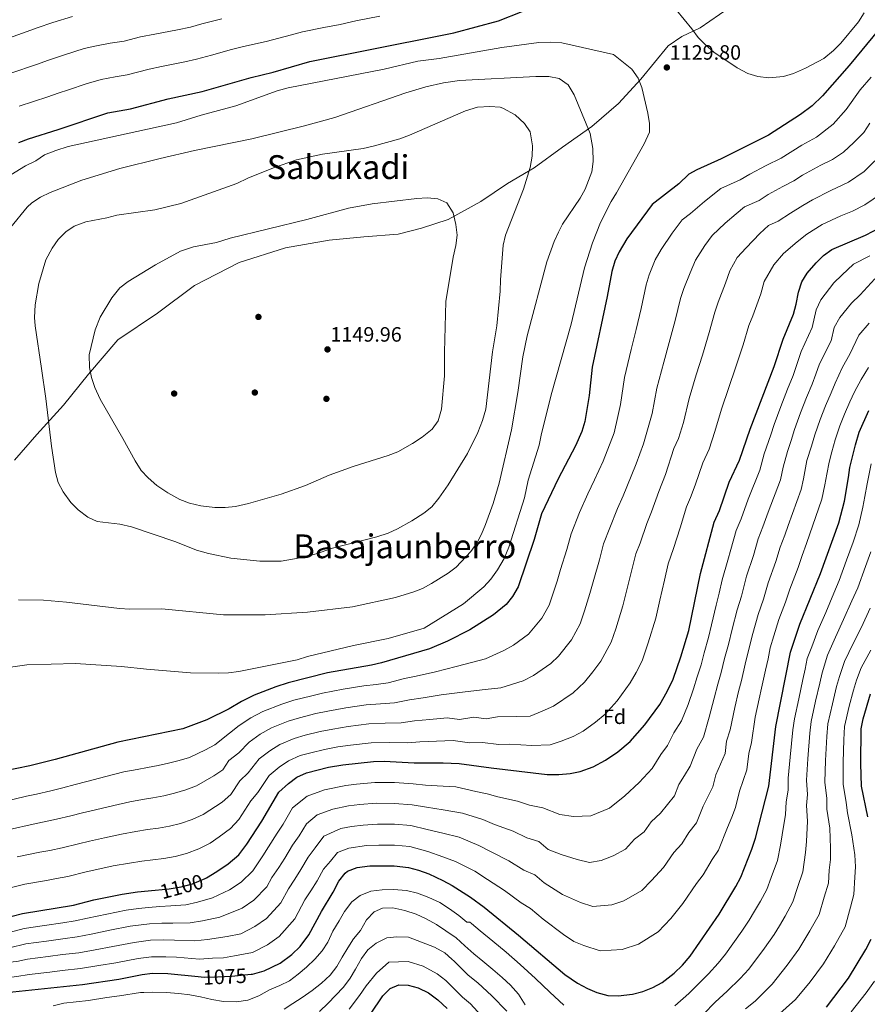
# Model space of a CAD drawing. Units: metres. Extents: x 634059 to 640944, y 4762133 to 4766896.
# Drawn here: x 637923 to 638333, y 4763595 to 4764071 of the extents above; entities that cross this region are included whole.
import ezdxf
from ezdxf.enums import TextEntityAlignment as Align

# ---------------------------------------------------------------- set-up
doc = ezdxf.new("R2010")
doc.units = ezdxf.units.M
doc.header["$MEASUREMENT"] = 0
doc.linetypes.add('DGN Style 3', pattern=[120.28534, 85.9181, -34.36724])
doc.linetypes.add('DGN Style 5', pattern=[60.14267, 25.77543, -34.36724])
for name, color, linetype, lineweight in [('Nivel 17', 7, 'Continuous', 0), ('Nivel 21', 7, 'Continuous', 0), ('Nivel 22', 7, 'Continuous', 0), ('Nivel 37', 7, 'Continuous', 0), ('Nivel 4', 7, 'Continuous', 0), ('Nivel 41', 7, 'Continuous', 0), ('Nivel 45', 7, 'Continuous', 0), ('Nivel 5', 7, 'Continuous', 0), ('Nivel 7', 7, 'Continuous', 0)]:
    doc.layers.add(name, color=color, linetype=linetype, lineweight=lineweight)
doc.styles.add('Style-Arial', font='txt')
doc.styles.add('Style-Helvetica-Narrow-Oblique', font='txt')
doc.styles.add('Style-Times New Roman', font='txt')

# ---------------------------------------------------------------- blocks, each defined once
blk = doc.blocks.new('5PATER')
at = {"layer": 'Nivel 7', "linetype": 'Continuous', "lineweight": 0}
h = blk.add_hatch(color=51, dxfattribs=at)
edge = h.paths.add_edge_path()
edge.add_ellipse((0, 0), major_axis=(-1.1, -1.11), ratio=0.999422, start_angle=0, end_angle=360)
blk = doc.blocks.new('5PERFI')
at = {"layer": 'Nivel 17', "linetype": 'Continuous', "lineweight": 0}
h = blk.add_hatch(color=7, dxfattribs=at)
edge = h.paths.add_edge_path()
edge.add_arc((0, 0), 1.56, 315, 675)

msp = doc.modelspace()

# ---------------------------------------------------------------- linework, layer by layer
at = {"layer": 'Nivel 21', "color": 7, "linetype": 'DGN Style 3', "lineweight": 0}
msp.add_polyline3d([(638270.48, 4764079.71, 1134.07), (638251.78, 4764066.82, 1130.54), (638243.05, 4764062.66, 1129.94), (638236.44, 4764058.17, 1129.89), (638223.14, 4764041.96, 1129.99), (638212.33, 4764030.31, 1132.13), (638199.45, 4764019.09, 1134.69), (638185.31, 4764009.11, 1137.53), (638171.59, 4763999.13, 1139.68), (638158.71, 4763991.64, 1141.24), (638145.82, 4763982.91, 1142.97), (638130.02, 4763974.18, 1145), (638117.14, 4763970.02, 1145), (638105.91, 4763967.11, 1145), (638089.28, 4763965.87, 1145.43), (638072.66, 4763964.2, 1145.98), (638051.46, 4763960.46, 1146.04), (638029.13, 4763953.5, 1146.18), (638007.52, 4763942.28, 1146.46), (637989.64, 4763928.97, 1145.83), (637970.52, 4763916.08, 1145.6), (637956.38, 4763899.45, 1144.76), (637944.33, 4763884.48, 1141.57), (637931.44, 4763870.34, 1139.62), (637920.63, 4763857.87, 1138.87)], dxfattribs=at)
at = {"layer": 'Nivel 22', "color": 30, "linetype": 'DGN Style 5', "lineweight": 30, "flags": 128}
for points, elevation in [([(637988.53, 4763650.2), (637995.28, 4763650.86), (638001.06, 4763651.82), (638006.54, 4763653.31), (638012.76, 4763655.85), (638013.36, 4763656.21)], 1100), ([(638009.33, 4763608.46), (638012.17, 4763608.16), (638018.63, 4763608.26), (638025.37, 4763608.57), (638034.86, 4763609.59)], 1075)]:
    msp.add_lwpolyline(points, dxfattribs=dict(at, elevation=elevation))
at = {"layer": 'Nivel 4', "color": 30, "linetype": 'Continuous', "lineweight": 30, "flags": 128}
for points, elevation in [([(637922.75, 4764011.39), (637927.4, 4764013.24), (637941.65, 4764017.65), (637965.68, 4764025.74), (637976.64, 4764027.7), (637994.78, 4764032.44), (638011.32, 4764036.07), (638034.95, 4764042.74), (638045.59, 4764045.42), (638063.22, 4764050.62), (638126.39, 4764063.03), (638132.77, 4764064.44), (638154.4, 4764070.23), (638165.9, 4764074.64)], 1125), ([(638338.29, 4764066.18), (638323.9, 4764048.6), (638310.87, 4764033.89), (638305.92, 4764029.1), (638300.34, 4764024.93), (638284.82, 4764014.87), (638262.01, 4764003.46), (638250.26, 4763998.23), (638246.43, 4763996.11), (638241.53, 4763991.51), (638228.69, 4763981.5), (638216.37, 4763964.86), (638212.72, 4763958.6), (638210.54, 4763954.1), (638209.24, 4763949.09), (638206.96, 4763937.02), (638199.69, 4763902.85), (638198.26, 4763889.22)], 1125), ([(638013.36, 4763656.21), (638018.34, 4763659.12), (638023.87, 4763662.84), (638029, 4763667.32), (638032.84, 4763672.34), (638040.11, 4763683.5), (638048.36, 4763697.59), (638052.96, 4763701.65), (638057.06, 4763704.76), (638061.59, 4763706.87), (638072.33, 4763709.56), (638079.2, 4763710.74), (638094.1, 4763712.28), (638099.1, 4763712.43), (638113.75, 4763711.68), (638127.69, 4763711.77), (638135.38, 4763711.31), (638150.85, 4763709.21), (638177.91, 4763706.14), (638183.55, 4763706.14), (638189.05, 4763706.61), (638193.95, 4763707.58), (638200.16, 4763709.79), (638206.18, 4763713), (638212.06, 4763717.09), (638218.02, 4763722.06), (638225.11, 4763730.02), (638232.3, 4763739.96), (638235.88, 4763746.13), (638238.73, 4763752.08), (638242.53, 4763762.88), (638246.34, 4763775.57), (638252.07, 4763803.12), (638258.66, 4763827.92), (638261.15, 4763833.68), (638265.91, 4763847.24), (638270.8, 4763857.89), (638276.05, 4763872.91), (638287.53, 4763903.15), (638291.98, 4763916.4), (638296.96, 4763928.4), (638298.26, 4763933.22), (638299.35, 4763939.12), (638300.97, 4763944.03), (638303.62, 4763948.26), (638307.85, 4763953.34), (638311.45, 4763956.8), (638315.49, 4763959.78), (638331.74, 4763966.59), (638339.08, 4763970.47)], 1100), ([(638198.26, 4763889.22), (638196.05, 4763876.54), (638194.68, 4763871.73), (638191.62, 4763864.92), (638183.29, 4763848.97), (638175.2, 4763831.94), (638171.64, 4763819.59), (638163.9, 4763796.77), (638161.17, 4763792.02), (638158.04, 4763788.13), (638152.06, 4763783.18), (638140.63, 4763775.88), (638129.83, 4763770.4), (638121.03, 4763766.8), (638097.91, 4763759.97), (638093.04, 4763758.83), (638071.87, 4763755.21), (638052.79, 4763750.35), (638046.81, 4763748.44), (638036.42, 4763744.38), (638030.21, 4763741.41), (638024.32, 4763737.82), (638013.56, 4763732.42), (638001.85, 4763728.15), (637970.52, 4763721.62), (637940.25, 4763713.23), (637928.01, 4763710.21), (637915.46, 4763707.6)], 1125), ([(638034.86, 4763609.59), (638035.52, 4763609.66), (638041.28, 4763611.21), (638049.01, 4763614.93), (638054.58, 4763619.03), (638058.6, 4763622.92), (638062.71, 4763628.67), (638068.84, 4763639.95), (638074.57, 4763649.15), (638077.23, 4763654.58), (638080.34, 4763658.47), (638081.44, 4763659.3), (638086.1, 4763661.11), (638092.23, 4763661.9), (638104.08, 4763661.93), (638110.95, 4763661.14), (638115.8, 4763659.92), (638120.74, 4763658.09), (638127.54, 4763654.9), (638132.01, 4763652.42), (638140.94, 4763646.83), (638147.51, 4763641.93), (638164.06, 4763628.37), (638186.41, 4763609.42), (638192.55, 4763605.24), (638197.35, 4763602.59), (638201.98, 4763600.69), (638207.22, 4763599.36), (638212.26, 4763599.08), (638219.21, 4763599.98), (638224.18, 4763601.28), (638229.05, 4763603.19), (638233.43, 4763605.61), (638239.34, 4763610.15), (638243.3, 4763613.92), (638247.06, 4763618.25), (638261.04, 4763638.51), (638269.13, 4763652), (638271.46, 4763656.43), (638276.87, 4763669.96), (638278.58, 4763675.38), (638285, 4763700.38), (638288.37, 4763729.21), (638295.56, 4763765.21), (638300.07, 4763778.69), (638310.03, 4763803.21), (638318.84, 4763827.62), (638321.55, 4763838.14), (638323.52, 4763849.49), (638324.09, 4763854.46), (638326.91, 4763865.32), (638328.72, 4763871.47), (638333.41, 4763881.91)], 1075), ([(638332.8, 4763685.65), (638329.71, 4763700.39), (638329.39, 4763711.15), (638329.6, 4763728.08), (638330.53, 4763732.99), (638334.12, 4763745.07)], 1050), ([(637820.58, 4763594.45), (637824.96, 4763598.04), (637829.86, 4763601.82), (637834.18, 4763604.34), (637840.62, 4763607.42), (637870.86, 4763618.83), (637894.67, 4763629.86), (637914.46, 4763636.28), (637924.4, 4763638.97), (637949.12, 4763642.94), (637958.94, 4763645.48), (637972.56, 4763648.26), (637979.93, 4763649.36), (637988.53, 4763650.2)], 1100), ([(638312.85, 4763593.65), (638323.45, 4763607.61), (638331.84, 4763621.51), (638334.5, 4763626.52)], 1050), ([(637888.92, 4763594.06), (637895.17, 4763596.45), (637900.68, 4763597.98), (637913.65, 4763600.43), (637953.37, 4763604.68), (637971.02, 4763607.24), (637982.33, 4763609.42), (637987.3, 4763610.02), (637994.7, 4763609.96), (638009.33, 4763608.46)], 1075), ([(638092.59, 4763590.28), (638098.53, 4763599.12), (638102.08, 4763602.64), (638106.33, 4763604.39), (638110.75, 4763604.33), (638115.56, 4763603), (638120.67, 4763600.58), (638125.07, 4763597.18), (638129.65, 4763592.95)], 1050)]:
    msp.add_lwpolyline(points, dxfattribs=dict(at, elevation=elevation))
at = {"layer": 'Nivel 5', "color": 30, "linetype": 'Continuous', "lineweight": 0, "flags": 128}
for points, elevation in [([(637948.59, 4764072.33), (637939.06, 4764069.31), (637931.49, 4764066.88), (637926.68, 4764065.08), (637913.7, 4764060.41)], 1110), ([(638020.81, 4764071.13), (638011.12, 4764068.7), (638005.6, 4764067.14), (637999.31, 4764065.81), (637988.36, 4764063.76), (637981.49, 4764062.49), (637973.5, 4764060.41), (637966.87, 4764059.4), (637959.34, 4764057.9), (637954.28, 4764056.8), (637944.77, 4764053.72), (637936.57, 4764051.04), (637931.67, 4764049.27), (637918.26, 4764044.68)], 1115), ([(638097.07, 4764072.5), (638085.5, 4764070.13), (638077.92, 4764068.46), (638070.07, 4764066.92), (638059.69, 4764064.87), (638054.36, 4764063.47), (638042.11, 4764060.18), (638031.28, 4764057.74), (638025.48, 4764056.26), (638015.82, 4764053.68), (638008.46, 4764051.6), (638002.87, 4764050.4), (637991.57, 4764048.1), (637985.72, 4764046.83), (637975.07, 4764044.05), (637969.29, 4764043.11), (637962.51, 4764041.82), (637955.23, 4764039.7), (637946.69, 4764036.86), (637941.64, 4764035.2), (637936.66, 4764033.46), (637922.83, 4764028.96)], 1120), ([(638240.34, 4764075.27), (638247.82, 4764066.32), (638250.87, 4764062.13), (638254.35, 4764058.54), (638258.44, 4764055.12), (638269.77, 4764047.5), (638274.89, 4764044.79), (638279.64, 4764043.25), (638284.98, 4764042.7), (638292.1, 4764043.34), (638296.91, 4764044.72), (638302.77, 4764047.29), (638311.58, 4764052.05), (638316.26, 4764055.83), (638319.81, 4764059.36), (638328.34, 4764069.66), (638331.11, 4764074.11)], 1130), ([(637914.15, 4763757.21), (637926.51, 4763759), (637950.1, 4763759.64), (637972.35, 4763758.3), (637984.43, 4763756.94), (638005.65, 4763755.26), (638018.9, 4763754.98), (638023.9, 4763755.17), (638028.95, 4763755.83), (638057.1, 4763761.52), (638062.07, 4763763.12), (638084.32, 4763768.37), (638101.1, 4763771.74), (638118.49, 4763776.71), (638137.51, 4763788.56), (638147.36, 4763796.76), (638150.77, 4763800.41), (638153.95, 4763804.96), (638157.13, 4763810.42), (638159.42, 4763815.95), (638166.96, 4763839.72), (638168.76, 4763848.26), (638174.06, 4763865.15), (638175.02, 4763870.05), (638179.93, 4763889.54), (638189.52, 4763923.71), (638195.89, 4763950.81), (638199.86, 4763962.99), (638203.73, 4763972.83), (638208.77, 4763982.88), (638211.44, 4763987.1), (638224.72, 4764010.83), (638227.32, 4764016.42), (638227.44, 4764020.63), (638226.49, 4764025.54), (638223.74, 4764037.9), (638221.89, 4764042.54), (638218.83, 4764046.82), (638209.92, 4764053.94), (638185.06, 4764059.55), (638179.4, 4764059.84), (638173.94, 4764059.68), (638155.98, 4764057.31), (638125.79, 4764052.06), (638115.41, 4764050.72), (638099.11, 4764046.88), (638052.75, 4764037.82), (638047.41, 4764036.31), (638027.44, 4764029.08), (638010.73, 4764024.58), (637998.86, 4764020.89), (637946.52, 4764009.44), (637940.61, 4764007.56), (637935.07, 4764005.38), (637930.92, 4764002.6), (637925.82, 4764000.1), (637916.78, 4763994.56)], 1130), ([(637991.69, 4763786.16), (638021.56, 4763783.23), (638041.67, 4763783.25), (638062.13, 4763784.48), (638083.93, 4763787.02), (638104.6, 4763791.52), (638113.58, 4763794.24), (638117.63, 4763795.91), (638122.04, 4763798.28), (638130.15, 4763803.33), (638133.91, 4763806.2), (638141.11, 4763813.8), (638144.02, 4763817.88), (638146.23, 4763822.16), (638148.14, 4763826.78), (638151.81, 4763837.03), (638154.72, 4763846.78), (638160.67, 4763872.64), (638163.78, 4763890.67), (638166.22, 4763907.85), (638168.24, 4763917.95), (638177.75, 4763953.69), (638181.28, 4763963.58), (638183.33, 4763968.16), (638185.37, 4763971.95), (638193.83, 4763984.5), (638196.26, 4763988.86), (638199.43, 4763997.29), (638200.1, 4764002.25), (638200.06, 4764008.53), (638198.76, 4764015.7), (638191.02, 4764034.37), (638188.12, 4764039.28), (638183.67, 4764042.36), (638178.74, 4764043.29), (638172.43, 4764043.33), (638135.61, 4764041.39), (638127.82, 4764040.28), (638119.26, 4764038.38), (638109.68, 4764035.43), (638075.4, 4764023.47), (638060.71, 4764019.38), (638035.3, 4764013.17), (638007.58, 4764007.53), (637990.96, 4764003.66), (637971.51, 4763998.8), (637953.11, 4763993.18), (637937.84, 4763987.32), (637933.18, 4763984.93), (637928.97, 4763982.21), (637926.73, 4763980.2), (637918.77, 4763970.49)], 1135), ([(638189.47, 4763822.34), (638193.62, 4763832.57), (638197.56, 4763841.73), (638200.78, 4763848.37), (638205.03, 4763857.52), (638210.24, 4763871.15), (638212.08, 4763879.01), (638213.43, 4763884.84), (638215.32, 4763897.8), (638218.51, 4763911.35), (638220.89, 4763921.04), (638223.39, 4763931.19), (638225.79, 4763942.56), (638227.21, 4763947.48), (638230.05, 4763954.7), (638232.96, 4763959.71), (638238.38, 4763967.57), (638243.14, 4763974), (638247.11, 4763977.09), (638253.95, 4763982.86), (638261.77, 4763989.25), (638271.18, 4763993.44), (638275.83, 4763996.1), (638283.8, 4764000.27), (638290.95, 4764003.85), (638300.93, 4764010.11), (638308.08, 4764014.04), (638316.03, 4764020.23), (638322.36, 4764027.36), (638329.19, 4764036.91), (638334.49, 4764042.9)], 1120), ([(637933.59, 4763902.25), (637935.75, 4763887.77), (637938.44, 4763864.64), (637940.45, 4763851.95), (637941.73, 4763847.12), (637944.04, 4763842.64), (637947.86, 4763837.52), (637951.38, 4763833.86), (637955.99, 4763830.32), (637960.59, 4763828.35), (637971.51, 4763827.08), (637977.15, 4763825.76), (637998.58, 4763818.45), (638008.59, 4763814.42), (638014.34, 4763812.83), (638025.11, 4763810.64), (638039.08, 4763809.11), (638049.43, 4763809.1), (638061.26, 4763811.27), (638067.94, 4763813.17), (638073.64, 4763815.25), (638095.68, 4763820.86), (638101.17, 4763822.68), (638105.68, 4763824.82), (638112.6, 4763828.56), (638118.28, 4763832.35), (638122.2, 4763835.46), (638125.63, 4763839.58), (638130.05, 4763846.03), (638139.43, 4763861.12), (638144.47, 4763871.37), (638146.76, 4763877.1), (638148.37, 4763882.63), (638151.55, 4763910.34), (638153.61, 4763922.75), (638155.22, 4763939.6), (638155.32, 4763945.01), (638156.62, 4763961.81), (638157.8, 4763966.67), (638166.5, 4763988.87), (638169.73, 4763999.35), (638170.72, 4764004.82), (638170.91, 4764009.82), (638169.78, 4764016.5), (638166.92, 4764020.6), (638162.42, 4764024.72), (638156.57, 4764028.04), (638155.22, 4764028.42), (638150.23, 4764028.86), (638144.21, 4764028.42), (638138.52, 4764026.64), (638111.48, 4764014.87), (638106.77, 4764013.2), (638093.91, 4764009.56), (638089.02, 4764008.53), (638069.36, 4764005.69), (638056.81, 4764002.98), (638045.71, 4763999.18), (638033.35, 4763994.13), (638028.02, 4763991.64), (638000.88, 4763981.91), (637988.42, 4763978.83), (637970.06, 4763976.29), (637965.24, 4763974.95), (637955.07, 4763973.08), (637949.48, 4763971.05), (637945.39, 4763968.18), (637941.7, 4763964.52), (637938.82, 4763960.3), (637935.78, 4763954.67), (637932.32, 4763943.24), (637930.58, 4763932.93), (637930.18, 4763926.85), (637930.54, 4763922.75), (637933.59, 4763902.25)], 1140), ([(638193.83, 4763778.9), (638195.92, 4763785.13), (638198.62, 4763793.46), (638200.4, 4763800.21), (638203.15, 4763809.81), (638205.12, 4763817.53), (638208.23, 4763825.21), (638211.83, 4763834.5), (638214.57, 4763840.68), (638218.44, 4763850.12), (638220.87, 4763856.23), (638224.43, 4763865.77), (638226.76, 4763873.73), (638228.6, 4763880.46), (638230.94, 4763892.74), (638234.23, 4763905.24), (638236.89, 4763914.85), (638239.82, 4763925.37), (638242.33, 4763936.02), (638243.88, 4763940.86), (638246.94, 4763948.45), (638249.56, 4763954.56), (638254.03, 4763961.69), (638257.6, 4763966.51), (638264, 4763972.36), (638269.31, 4763976.97), (638273.29, 4763980.27), (638280.35, 4763983.42), (638284.74, 4763986.28), (638291.72, 4763990.15), (638297.09, 4763992.83), (638301.36, 4763995.6), (638310.09, 4764000.42), (638315.83, 4764003.15), (638321.04, 4764006.75), (638326.13, 4764011.35), (638330.97, 4764016.3), (638333.85, 4764020.82)], 1115), ([(637990.08, 4763680.14), (637995.5, 4763681.12), (638000.75, 4763682.43), (638006.44, 4763684.36), (638011.75, 4763686.73), (638020.94, 4763692.67), (638025.13, 4763696.37), (638029.49, 4763703.07), (638033.52, 4763706.92), (638038.74, 4763713.68), (638043.86, 4763717.55), (638048.8, 4763720.6), (638055.68, 4763723.5), (638060.98, 4763724.99), (638068.27, 4763726.84), (638074.33, 4763728.04), (638081.8, 4763729.27), (638091.7, 4763730.56), (638099.67, 4763730.84), (638107.41, 4763730.99), (638113.91, 4763732.04), (638121.19, 4763732.64), (638129.64, 4763733.5), (638135.58, 4763732.7), (638142.44, 4763733.69), (638148.4, 4763733.01), (638153.92, 4763733.96), (638163, 4763734.03), (638169.68, 4763734.32), (638175.51, 4763736.74), (638180.92, 4763739.15), (638190.46, 4763745.5), (638196.02, 4763750.72), (638200.04, 4763755.7), (638203.85, 4763760.79), (638208.8, 4763769.96), (638211.08, 4763776.44), (638214.53, 4763787.49), (638216.39, 4763795.26), (638218.9, 4763804.92), (638220.77, 4763812.73), (638222.84, 4763817.85), (638226.1, 4763827.26), (638228.35, 4763832.99), (638231.85, 4763842.72), (638235.12, 4763851.06), (638239.16, 4763863.49), (638241.44, 4763868.45), (638243.76, 4763876.08), (638246.57, 4763887.69), (638249.94, 4763899.14), (638252.9, 4763908.66), (638256.26, 4763919.54), (638258.88, 4763929.48), (638260.55, 4763934.25), (638264.05, 4763943.37), (638266.16, 4763949.42), (638269.68, 4763955.8), (638274.04, 4763960.56), (638280.75, 4763967.4), (638284.81, 4763971.3), (638289.51, 4763973.39), (638295.43, 4763977.34), (638301.43, 4763980.92), (638306.07, 4763983.66), (638314.96, 4763988.16), (638323.58, 4763992.25), (638331.04, 4763997.32), (638336.24, 4764002.47)], 1110), ([(637987.38, 4763664.88), (637992.68, 4763665.5), (637998.28, 4763666.47), (638003.65, 4763667.87), (638009.6, 4763670.11), (638015.04, 4763672.93), (638019.47, 4763675.9), (638024.97, 4763680), (638028.99, 4763684.36), (638034.8, 4763693.28), (638038.08, 4763697.36), (638043.55, 4763705.63), (638048.41, 4763709.6), (638052.93, 4763712.68), (638058.63, 4763715.18), (638063.71, 4763716.54), (638070.3, 4763718.2), (638076.76, 4763719.39), (638082.99, 4763720.26), (638092.9, 4763721.42), (638101.88, 4763721.5), (638110.58, 4763721.34), (638116.33, 4763721.88), (638124.44, 4763722.2), (638132.5, 4763722.41), (638140.43, 4763721.33), (638146.64, 4763721.45), (638154.59, 4763720.54), (638159.83, 4763720.74), (638170.46, 4763720.08), (638179.37, 4763720.46), (638184.73, 4763722.16), (638190.54, 4763724.47), (638195.35, 4763727.04), (638201.26, 4763731.29), (638206.02, 4763735.27), (638211.7, 4763741.64), (638218.07, 4763750.38), (638220.94, 4763755.31), (638223.76, 4763761.02), (638226.8, 4763769.66), (638230.43, 4763781.53), (638232.38, 4763790.31), (638234.66, 4763800.03), (638236.42, 4763807.92), (638238.92, 4763815.25), (638242.14, 4763825.31), (638245.25, 4763835.32), (638247.24, 4763839.93), (638249.37, 4763845.9), (638253.08, 4763856.56), (638256.12, 4763863.17), (638258.93, 4763871.7), (638262.2, 4763882.64), (638265.66, 4763893.04), (638268.91, 4763902.47), (638272.69, 4763913.72), (638275.43, 4763922.94), (638277.22, 4763927.63), (638281.16, 4763938.3), (638282.76, 4763944.27), (638287.5, 4763952.29), (638292.18, 4763957.83), (638298.68, 4763963.36), (638303.44, 4763967.08), (638310.78, 4763971.72), (638319.84, 4763975.9), (638325.46, 4763978.26), (638331.33, 4763981.36), (638339.42, 4763986.72)], 1105), ([(638024.84, 4763965.26), (638018.1, 4763963.12), (638007.11, 4763961), (638000.84, 4763958.85), (637988.68, 4763952.29), (637975.5, 4763944.22), (637971.53, 4763941.11), (637967.62, 4763936.4), (637961.96, 4763927.02), (637959.48, 4763920.97), (637956.6, 4763908.75), (637956.82, 4763902.73), (637957.81, 4763897.82), (637959.46, 4763892.96), (637961.9, 4763887.34), (637972.91, 4763868.46), (637978.81, 4763857.66), (637981.71, 4763852.96), (637985.18, 4763849.36), (637989.4, 4763845.65), (637994.6, 4763842.15), (638000.45, 4763838.89), (638005.14, 4763837.17), (638010.53, 4763835.89), (638017.32, 4763835.1), (638022.32, 4763835.04), (638027.35, 4763835.56), (638033.62, 4763836.92), (638049.42, 4763841.47), (638061.19, 4763845.75), (638072.68, 4763850.69), (638084.23, 4763854.85), (638101.13, 4763860.15), (638105.77, 4763862.01), (638112.82, 4763865.98), (638117.52, 4763868.98), (638122.32, 4763872.93), (638125.32, 4763876.93), (638126.95, 4763882.64), (638128.3, 4763898.66), (638128.3, 4763910.15), (638129.02, 4763934.52), (638132.56, 4763955.97), (638133.75, 4763961.6), (638134.37, 4763966.56), (638133.84, 4763971.82), (638132.55, 4763977.47), (638129.48, 4763982.33), (638125.18, 4763984.12), (638119.97, 4763984.65), (638114.98, 4763984.42), (638093.34, 4763981.8), (638081.98, 4763979.62), (638061.89, 4763974.24), (638024.84, 4763965.26)], 1145), ([(638016.28, 4763646.5), (638024.48, 4763650.28), (638030.01, 4763654.08), (638035.74, 4763659.59), (638040.57, 4763666.71), (638043.37, 4763671.06), (638047.53, 4763677.72), (638050.4, 4763682.11), (638054.97, 4763689.93), (638061.94, 4763695.67), (638070.37, 4763698.69), (638080.58, 4763700.82), (638085.78, 4763701.38), (638094.72, 4763702.2), (638104.09, 4763702.12), (638113.19, 4763701.57), (638119.15, 4763700.98), (638127.66, 4763700.39), (638133.81, 4763700.03), (638143.48, 4763697.92), (638148.86, 4763696.74), (638154.15, 4763695.3), (638163.65, 4763693.13), (638169.39, 4763691.24), (638175.9, 4763689.93), (638184.12, 4763686.8), (638190.71, 4763685.8), (638199, 4763686.06), (638208, 4763689.86), (638215.49, 4763695.7), (638222.37, 4763702.23), (638228.7, 4763708.93), (638232.79, 4763715.71), (638236.06, 4763720.06), (638239.14, 4763726.21), (638242.84, 4763732.05), (638246.05, 4763739.96), (638248.66, 4763747.51), (638250.38, 4763753.24), (638252.28, 4763759.09), (638253.82, 4763764.88), (638255.92, 4763772.18), (638257.31, 4763778.36), (638259.53, 4763787.94), (638261.1, 4763793.71), (638262.42, 4763800.09), (638265.23, 4763809.67), (638266.74, 4763814.74), (638269.28, 4763823.92), (638271.68, 4763829.66), (638275.01, 4763839.16), (638280.74, 4763853.15), (638282.78, 4763860.98), (638285.91, 4763870.18), (638287.64, 4763875.13), (638290.84, 4763883.84), (638294.09, 4763892.23), (638296.7, 4763898.9), (638298.42, 4763903.66), (638300.71, 4763910.46), (638306.03, 4763921.97), (638307.95, 4763930.55), (638310.16, 4763935.45), (638316.4, 4763943.58), (638320.32, 4763947.31), (638325.88, 4763952.7), (638333.88, 4763956.57)], 1095), ([(638044.93, 4763656.37), (638048.3, 4763661.08), (638051.17, 4763665.58), (638054.96, 4763671.93), (638058.16, 4763676.41), (638061.59, 4763682.27), (638066.81, 4763686.58), (638074.3, 4763689.3), (638081.96, 4763690.89), (638087.39, 4763691.51), (638095.35, 4763692.13), (638104.09, 4763692.07), (638112.63, 4763691.46), (638119.55, 4763690.26), (638127.63, 4763689.02), (638137, 4763687.35), (638146.88, 4763684.26), (638152.49, 4763681.96), (638161.55, 4763678.75), (638168.05, 4763675.52), (638173.9, 4763673.73), (638178.47, 4763669.86), (638184.7, 4763667.45), (638192.37, 4763665), (638198.34, 4763663.6), (638204.05, 4763664.54), (638209.74, 4763666.79), (638215.83, 4763669.93), (638220.06, 4763674.82), (638224.8, 4763678.39), (638228.12, 4763683.2), (638232.68, 4763687.37), (638239.39, 4763695.81), (638241.56, 4763701.22), (638244.24, 4763705.62), (638247, 4763710.1), (638250.25, 4763718.34), (638253.38, 4763724.13), (638256.22, 4763733.79), (638258.59, 4763742.93), (638260.36, 4763749.68), (638262.04, 4763755.29), (638263.68, 4763762.09), (638265.5, 4763768.79), (638267.27, 4763776.26), (638269.66, 4763785.63), (638271.78, 4763792.27), (638274.3, 4763801.81), (638277.57, 4763811.86), (638279.89, 4763819.92), (638282.2, 4763825.65), (638284.7, 4763832.77), (638290.7, 4763848.47), (638291.89, 4763854.53), (638294.1, 4763862.18), (638295.77, 4763867.46), (638297.46, 4763872.68), (638300.31, 4763880.75), (638303.26, 4763888.18), (638305.88, 4763894.66), (638307.73, 4763899.42), (638309.44, 4763904.52), (638315.1, 4763915.54), (638316.54, 4763921.98), (638319.36, 4763926.88), (638324.96, 4763933.83), (638329.2, 4763937.82), (638336.26, 4763945.61)], 1090), ([(637992.77, 4763626.11), (637997.92, 4763626.01), (638007.72, 4763625.62), (638013.79, 4763626.28), (638023.31, 4763627.8), (638029.87, 4763629.07), (638036.74, 4763632.6), (638042.3, 4763636.56), (638049.22, 4763644.13), (638052.9, 4763650.9), (638056.03, 4763655.45), (638058.97, 4763660.1), (638062.38, 4763666.15), (638065.92, 4763670.7), (638070.05, 4763676.24), (638078.24, 4763679.9), (638083.34, 4763680.96), (638089.01, 4763681.64), (638095.98, 4763682.06), (638104.09, 4763682.02), (638112.07, 4763681.35), (638119.95, 4763679.54), (638127.6, 4763677.64), (638135.34, 4763675.71), (638144.9, 4763671.78), (638150.83, 4763668.62), (638159.44, 4763664.36), (638166.72, 4763659.8), (638171.89, 4763657.53), (638176.46, 4763653.66), (638185.27, 4763648.11), (638194.03, 4763644.2), (638199.95, 4763642.26), (638209.1, 4763643.02), (638215.01, 4763644.95), (638223.67, 4763650), (638228.3, 4763654.86), (638234.12, 4763661.09), (638239.09, 4763668.3), (638242.99, 4763672.51), (638246.31, 4763678.04), (638250.08, 4763682.68), (638253.32, 4763690.8), (638255.69, 4763695.54), (638257.94, 4763700.14), (638259.43, 4763705.95), (638263.92, 4763716.22), (638264.62, 4763722.18), (638266.4, 4763727.62), (638268.52, 4763738.36), (638270.35, 4763746.13), (638271.8, 4763751.5), (638273.54, 4763759.3), (638275.08, 4763765.4), (638277.23, 4763774.16), (638279.8, 4763783.31), (638282.46, 4763790.83), (638284.77, 4763798.73), (638288.39, 4763808.97), (638290.5, 4763815.92), (638292.73, 4763821.63), (638294.39, 4763826.38), (638300.67, 4763843.8), (638301.76, 4763848.99), (638303.43, 4763857.72), (638305.63, 4763864.74), (638307.28, 4763870.22), (638309.78, 4763877.65), (638312.43, 4763884.13), (638315.06, 4763890.41), (638317.04, 4763895.18), (638320.66, 4763902.89), (638324.18, 4763909.11), (638328.55, 4763918.31), (638333.51, 4763924.07)], 1085), ([(637998.79, 4763617.73), (638009.95, 4763616.9), (638016.21, 4763617.27), (638021.6, 4763617.52), (638026.82, 4763618.46), (638035.57, 4763620.14), (638042.88, 4763623.76), (638048.44, 4763627.79), (638055.96, 4763636.4), (638060.87, 4763645.43), (638063.76, 4763649.82), (638066.77, 4763654.63), (638069.8, 4763660.37), (638073.18, 4763664.14), (638076.57, 4763668.39), (638082.17, 4763670.51), (638090.62, 4763671.77), (638096.6, 4763671.98), (638104.09, 4763671.98), (638111.51, 4763671.24), (638120.34, 4763668.81), (638127.57, 4763666.27), (638133.67, 4763664.06), (638142.92, 4763659.31), (638149.17, 4763655.28), (638157.34, 4763649.98), (638165.39, 4763644.08), (638169.88, 4763641.33), (638175.98, 4763636.16), (638185.84, 4763628.77), (638190.75, 4763625.42), (638195.69, 4763623.39), (638203.58, 4763620.81), (638214.16, 4763621.5), (638222.03, 4763624.07), (638231.5, 4763630.08), (638237.68, 4763636.56), (638243.43, 4763643.78), (638250.06, 4763653.41), (638253.3, 4763657.65), (638257.72, 4763665.02), (638260.77, 4763669.56), (638265.1, 4763680.38), (638267.13, 4763685.46), (638268.88, 4763690.18), (638270.87, 4763697.93), (638274.46, 4763708.3), (638275.39, 4763716.24), (638276.57, 4763721.45), (638278.44, 4763733.78), (638280.34, 4763742.57), (638281.55, 4763747.71), (638283.4, 4763756.51), (638284.66, 4763762.01), (638285.72, 4763767.28), (638287.39, 4763773.03), (638289.93, 4763781), (638293.15, 4763789.39), (638295.24, 4763795.66), (638299.21, 4763806.09), (638301.11, 4763811.91), (638303.25, 4763817.61), (638310.63, 4763839.12), (638312.08, 4763846.03), (638312.98, 4763851.17), (638314.09, 4763857.03), (638315.49, 4763862.02), (638317.09, 4763867.77), (638319.25, 4763874.56), (638321.6, 4763880.08), (638324.23, 4763886.16), (638326.34, 4763890.95), (638329.59, 4763896.85), (638333.25, 4763902.69)], 1080), ([(638239.55, 4763594.34), (638246.43, 4763600.24), (638251.19, 4763605.02), (638255.94, 4763609.78), (638260.56, 4763614.95), (638264.04, 4763619.22), (638272, 4763630.33), (638275.58, 4763635.76), (638278.15, 4763640.04), (638281.03, 4763644.84), (638284.07, 4763650.45), (638286.12, 4763656.29), (638289.17, 4763664.48), (638290.65, 4763671.92), (638291.51, 4763676.98), (638293.01, 4763686.67), (638293.4, 4763692.93), (638294.36, 4763698.42), (638294.41, 4763704.36), (638295.27, 4763714.46), (638296.6, 4763727.6), (638297.4, 4763732.91), (638299.44, 4763742.69), (638301.44, 4763751.99), (638302.54, 4763756.88), (638303.59, 4763762.14), (638305.78, 4763767.71), (638308.63, 4763775.56), (638312.5, 4763784.41), (638316.39, 4763793.62), (638319, 4763799.76), (638322.58, 4763809.55), (638325.8, 4763818.35), (638328.49, 4763826.72), (638330.44, 4763835.19), (638331.34, 4763840.35), (638332.51, 4763846.45), (638334.52, 4763856.21)], 1070), ([(637914.45, 4763692.73), (637926.33, 4763695.62), (637931.24, 4763696.59), (637938.14, 4763698.21), (637943.99, 4763699.68), (637949.91, 4763701.25), (637955.51, 4763702.67), (637964.69, 4763705.03), (637973.4, 4763707.27), (637979.88, 4763708.51), (637984.87, 4763709.43), (637989.94, 4763710.43), (637994.96, 4763711.55), (638000.12, 4763712.87), (638005.15, 4763714.34), (638012.89, 4763718.03), (638017.42, 4763720.4), (638024.41, 4763726.02), (638029.12, 4763729.77), (638034.76, 4763733.46), (638040.55, 4763736.45), (638049.76, 4763740.12), (638055.52, 4763741.9), (638064.21, 4763744.11), (638069.46, 4763745.33), (638079.43, 4763747.29), (638089.31, 4763748.84), (638095.25, 4763749.5), (638101.08, 4763750.31), (638109.06, 4763752.38), (638114.68, 4763753.52), (638123.9, 4763755.7), (638134.03, 4763758.16), (638142.08, 4763760.4), (638148.08, 4763761.93), (638157.07, 4763765.91), (638161.68, 4763768.5), (638168.85, 4763773.92), (638175.4, 4763781.61), (638178.86, 4763787.83), (638182.72, 4763799.42), (638184.41, 4763805.17), (638187.39, 4763814.7), (638189.47, 4763822.34)], 1120), ([(638253.52, 4763590.34), (638259.08, 4763596.13), (638264.82, 4763601.32), (638271.21, 4763607.54), (638275.35, 4763611.96), (638282.97, 4763622.16), (638287.54, 4763628.72), (638290.12, 4763633), (638292.93, 4763637.67), (638296.68, 4763644.47), (638298.92, 4763651.51), (638301.48, 4763659), (638302.72, 4763668.45), (638303.2, 4763673.74), (638303.71, 4763683.44), (638303.25, 4763691.11), (638303.71, 4763696.45), (638303.23, 4763703.37), (638303.8, 4763713.63), (638304.83, 4763725.98), (638305.45, 4763731.7), (638307.57, 4763741.46), (638309.6, 4763750.26), (638310.84, 4763755.12), (638313.39, 4763763.75), (638317.19, 4763772.43), (638321.17, 4763780.87), (638325.19, 4763790.02), (638327.97, 4763796.31), (638331.73, 4763806.48), (638334.37, 4763813.58)], 1065), ([(637922.52, 4763790.41), (637934.64, 4763790.21), (637945.64, 4763789.36), (637971.31, 4763786.29), (637976.3, 4763785.99), (637991.69, 4763786.16)], 1135), ([(638273.7, 4763592.85), (638278.39, 4763596.6), (638286.65, 4763604.69), (638293.94, 4763613.98), (638299.51, 4763621.68), (638304.82, 4763630.5), (638309.28, 4763638.49), (638311.73, 4763646.73), (638313.79, 4763653.52), (638314.1, 4763659.8), (638314.79, 4763664.99), (638314.88, 4763670.51), (638314.41, 4763680.2), (638313.1, 4763689.29), (638313.06, 4763694.48), (638312.06, 4763702.38), (638312.33, 4763712.8), (638313.05, 4763724.37), (638313.5, 4763730.5), (638315.7, 4763740.24), (638317.78, 4763748.53), (638319.14, 4763753.37), (638321.51, 4763760.65), (638325.76, 4763769.3), (638329.84, 4763777.32), (638333.99, 4763786.42)], 1060), ([(637918.17, 4763679.49), (637929.55, 4763682.05), (637940.88, 4763684.4), (637947.72, 4763686.13), (637953.39, 4763687.56), (637959.77, 4763689.07), (637968.5, 4763691.12), (637976.28, 4763692.91), (637982.38, 4763693.96), (637987.48, 4763694.79), (637992.72, 4763695.78), (637997.85, 4763696.99), (638003.28, 4763698.62), (638008.45, 4763700.54), (638016.91, 4763705.35), (638021.27, 4763708.39), (638024.18, 4763712.85), (638028.96, 4763716.47), (638033.93, 4763721.72), (638039.31, 4763725.5), (638044.68, 4763728.53), (638052.72, 4763731.81), (638058.25, 4763733.45), (638066.24, 4763735.47), (638071.89, 4763736.68), (638080.62, 4763738.28), (638090.5, 4763739.7), (638097.46, 4763740.17), (638104.24, 4763740.65), (638111.48, 4763742.21), (638117.94, 4763743.08), (638126.76, 4763744.6), (638138.24, 4763745.92), (638148, 4763747.18), (638155.54, 4763747.98), (638166.29, 4763751.33), (638171.3, 4763753.83), (638179.65, 4763759.71), (638183.36, 4763763.19), (638189.62, 4763771.2), (638193.83, 4763778.9)], 1115), ([(638288.83, 4763589.38), (638297.96, 4763597.43), (638304.91, 4763605.81), (638311.48, 4763614.64), (638316.72, 4763623.34), (638321.89, 4763632.5), (638324.53, 4763641.95), (638326.09, 4763648.04), (638326.51, 4763656.41), (638326.86, 4763661.53), (638326.57, 4763667.27), (638325.11, 4763676.96), (638322.95, 4763687.47), (638322.42, 4763692.51), (638320.89, 4763701.38), (638320.86, 4763711.98), (638321.28, 4763722.76), (638321.55, 4763729.29), (638323.82, 4763739.01), (638325.95, 4763746.8), (638327.44, 4763751.62), (638329.63, 4763757.55), (638334.32, 4763766.16)], 1055), ([(637921.89, 4763666.25), (637932.77, 4763668.49), (637937.69, 4763669.37), (637943.63, 4763670.58), (637951.46, 4763672.58), (637956.88, 4763673.86), (637964.03, 4763675.46), (637972.31, 4763677.2), (637979.15, 4763678.56), (637984.88, 4763679.42), (637990.08, 4763680.14)], 1110), ([(637915.97, 4763650.71), (637925.61, 4763653.01), (637935.99, 4763654.92), (637940.92, 4763655.76), (637946.37, 4763656.76), (637955.2, 4763659.03), (637960.36, 4763660.17), (637968.3, 4763661.86), (637976.12, 4763663.28), (637982.03, 4763664.2), (637987.38, 4763664.88)], 1105), ([(637918.12, 4763622.37), (637926.06, 4763624.19), (637935.97, 4763625.57), (637943.88, 4763626.74), (637950.82, 4763627.64), (637957.68, 4763628.96), (637966.71, 4763630.78), (637976.47, 4763632.72), (637985.86, 4763633.92), (637991.81, 4763634.18), (637997.04, 4763634.3), (638005.5, 4763634.36), (638011.38, 4763635.29), (638019.79, 4763637.15), (638030.61, 4763641.44), (638036.16, 4763645.32), (638042.48, 4763651.86), (638044.93, 4763656.37)], 1090), ([(637939.21, 4763594.24), (637944.38, 4763595.61), (637956.27, 4763596.88), (637965.16, 4763598.25), (637971.36, 4763599.15), (637981.39, 4763600.74), (637983.06, 4763600.81), (637987.16, 4763600.85), (637993.82, 4763600.71), (638000.01, 4763600.19), (638005.37, 4763599.57), (638010.47, 4763598.68), (638015.99, 4763597.43), (638021.61, 4763596.44), (638027.9, 4763596.19), (638033.25, 4763597.07), (638038.58, 4763599.15), (638043.8, 4763602.06), (638048.72, 4763604.18), (638053.48, 4763606.36), (638057.66, 4763609.62), (638061.63, 4763613.03), (638065.65, 4763616.81), (638069.2, 4763620.85), (638071.91, 4763625.08), (638074.41, 4763630.35), (638077.38, 4763635.37), (638080.09, 4763639.86), (638083.48, 4763644.47), (638087.61, 4763647.63), (638092.73, 4763649.75), (638098.18, 4763650.38), (638103.64, 4763650.48), (638109.93, 4763650.02), (638115.35, 4763648.72), (638120.72, 4763646.64), (638126.1, 4763644.14), (638130.7, 4763641.12), (638135.25, 4763637.88), (638139.18, 4763634.75), (638140.53, 4763634.71), (638141.39, 4763634.09), (638145.52, 4763630.53), (638151.71, 4763625.46), (638158.08, 4763620.24), (638164.84, 4763614.32), (638172.34, 4763607.53), (638179.2, 4763600.91), (638185.9, 4763594.59)], 1070), ([(637916.29, 4763629.32), (637925.23, 4763631.58), (637935.12, 4763633.06), (637944.01, 4763634.44), (637949.97, 4763635.29), (637955.82, 4763636.58), (637965.27, 4763638.63), (637974.51, 4763640.49), (637980.41, 4763641.38), (637985.38, 4763641.88), (637990.84, 4763642.26), (637996.16, 4763642.58), (638003.28, 4763643.08), (638008.96, 4763644.3), (638016.28, 4763646.5)], 1095), ([(638050.87, 4763592.64), (638055.05, 4763595.49), (638059.6, 4763598.39), (638064.35, 4763601.76), (638068.89, 4763605.28), (638073.06, 4763609.17), (638076.3, 4763613.3), (638078.96, 4763617.8), (638081.62, 4763622.29), (638084.44, 4763626.63), (638087.67, 4763630.61), (638090.59, 4763635.84), (638094.4, 4763639.72), (638098.43, 4763641.42), (638103.32, 4763641.57), (638109.15, 4763640.38), (638114.62, 4763638.56), (638119.48, 4763636.37), (638124.39, 4763633.66), (638129.04, 4763630.58), (638133.91, 4763627.09), (638138.16, 4763623.29), (638142.5, 4763619.48), (638146.85, 4763615.83), (638151.72, 4763611.82), (638156.18, 4763607.97), (638160.21, 4763604.26), (638164.1, 4763599.93), (638167.37, 4763594.82)], 1065), ([(637867.73, 4763592.93), (637871.8, 4763596.66), (637876.24, 4763599.71), (637881.4, 4763603.19), (637885.95, 4763605.99), (637890.61, 4763608.47), (637895.68, 4763610.44), (637901.44, 4763611.64), (637907.14, 4763612.78), (637913, 4763614.14), (637918.19, 4763615.38), (637921.78, 4763615.68), (637926.9, 4763616.8), (637936.81, 4763618.08), (637943.74, 4763619.03), (637951.67, 4763619.98), (637959.54, 4763621.34), (637968.15, 4763622.93), (637978.42, 4763624.95), (637986.34, 4763625.95), (637992.77, 4763626.11)], 1085), ([(638067.98, 4763591.54), (638072.1, 4763595.53), (638075.7, 4763599.36), (638079.51, 4763603.34), (638082.8, 4763607.74), (638085.36, 4763612.08), (638088.17, 4763617.14), (638091.35, 4763621.33), (638095.27, 4763624.59), (638100.44, 4763627.13), (638105.27, 4763627.65), (638110.88, 4763627.49), (638123.46, 4763622.67), (638128.52, 4763619.86), (638131.93, 4763616.88), (638132.93, 4763615.91), (638139.84, 4763609.15), (638144.48, 4763605.34), (638151.13, 4763599.15), (638158.39, 4763591.71)], 1060), ([(637878.98, 4763594.89), (637883.43, 4763597.69), (637887.98, 4763600.17), (637893.83, 4763602.1), (637899.27, 4763603.92), (637904.88, 4763605.16), (637909.9, 4763606.61), (637917.95, 4763608.04), (637921.77, 4763608.45), (637927.73, 4763609.42), (637937.66, 4763610.58), (637943.61, 4763611.32), (637952.52, 4763612.33), (637961.4, 4763613.73), (637969.58, 4763615.08), (637980.38, 4763617.19), (637986.82, 4763617.98), (637993.74, 4763618.03), (637998.79, 4763617.73)], 1080), ([(638082.27, 4763592.64), (638087.22, 4763599.35), (638090.55, 4763603.88), (638095.43, 4763610.1), (638101.36, 4763615.37), (638110.79, 4763615.69), (638117.96, 4763613.38), (638124.72, 4763609.83), (638129, 4763606.55), (638136.99, 4763598.45), (638140.9, 4763595.23), (638147.66, 4763587.9)], 1055), ([(638324.85, 4763591.44), (638332.07, 4763600.5), (638336.01, 4763606.29)], 1045)]:
    msp.add_lwpolyline(points, dxfattribs=dict(at, elevation=elevation))

# ---------------------------------------------------------------- block references
at = {"layer": 'Nivel 17', "color": 7, "linetype": 'Continuous', "lineweight": 0}
for p in [(638038.43, 4763927.13, 1148.83), (637997.71, 4763890.11, 1147.35), (638036.69, 4763890.6, 1147.84), (638071.28, 4763887.55, 1148.83)]:
    msp.add_blockref('5PERFI', p, dxfattribs=at)
at = {"layer": 'Nivel 7', "color": 51, "linetype": 'Continuous', "lineweight": 0}
for p in [(638235.74, 4764047.66, 1129.8), (638071.8, 4763911.44, 1149.96)]:
    msp.add_blockref('5PATER', p, dxfattribs=at)

# ---------------------------------------------------------------- texts
at = {"layer": 'Nivel 37', "color": 92, "linetype": 'Continuous', "lineweight": 0, "style": 'Style-Arial'}
msp.add_text('Fd', height=7, dxfattribs=at).set_placement((638210.45, 4763733.96, 1103.82), align=Align.MIDDLE_CENTER)
at = {"layer": 'Nivel 41', "color": 7, "linetype": 'Continuous', "lineweight": 0, "style": 'Style-Arial'}
for s, p in [('1129.80', (638237.15, 4764051.41, 1129.8)), ('1149.96', (638073.22, 4763915.19, 1149.96))]:
    msp.add_text(s, height=7, dxfattribs=at).set_placement(p)
at = {"layer": 'Nivel 41', "color": 7, "linetype": 'Continuous', "lineweight": 0, "style": 'Style-Helvetica-Narrow-Oblique'}
for s, rotation, p in [('1100', 15.2604, (638001.33, 4763651.89, 1100)), ('1075', 2.6912, (638022.15, 4763608.43, 1075))]:
    msp.add_text(s, height=7, rotation=rotation, dxfattribs=at).set_placement(p, align=Align.MIDDLE_CENTER)
at = {"layer": 'Nivel 45', "color": 7, "linetype": 'Continuous', "lineweight": 0, "style": 'Style-Times New Roman'}
for s, p in [('Sabukadi', (638076.92, 4763999.52, 1141.3)), ('Basajaunberro', (638109.18, 4763816.3, 1138.53))]:
    msp.add_text(s, height=11.5, dxfattribs=at).set_placement(p, align=Align.MIDDLE_CENTER)

doc.saveas('drawing.dxf')
